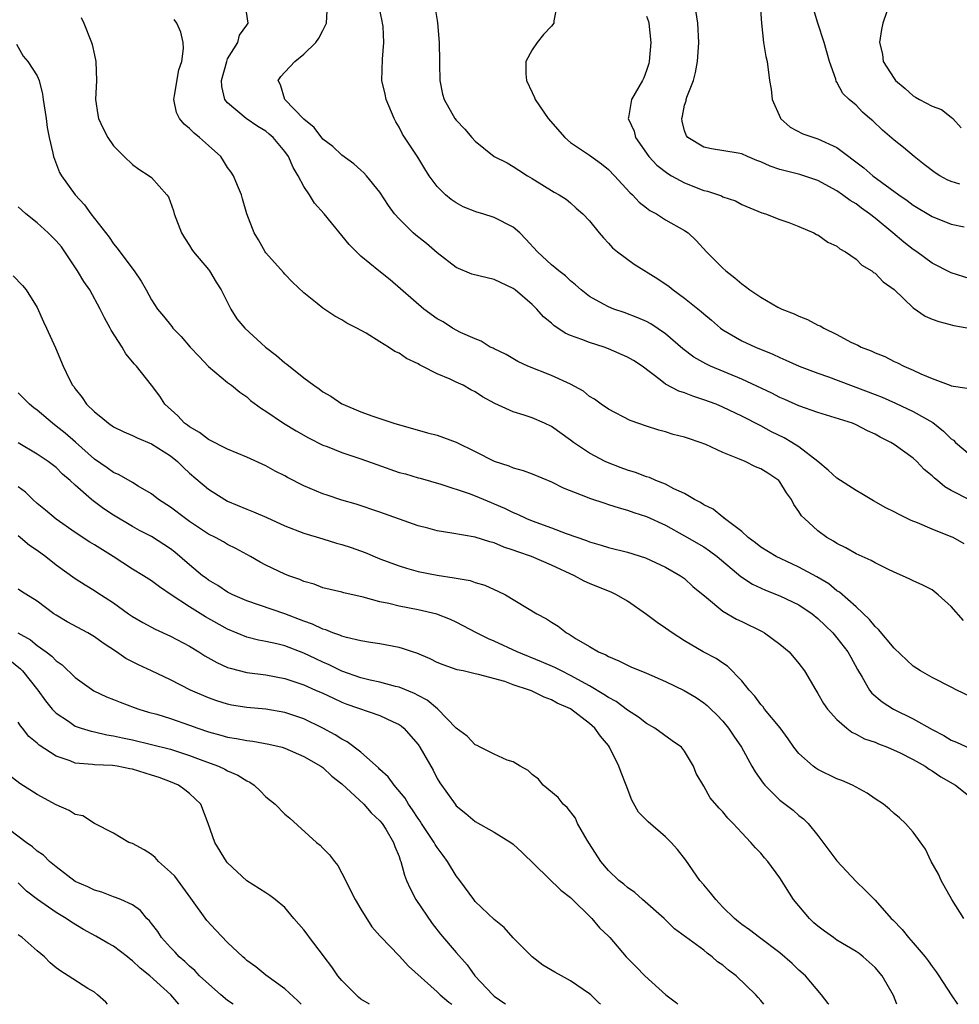
# Model space of a CAD drawing. Units: inches. Extents: x 2508000 to 2511000, y 1560000 to 1563000.
# Drawn here: x 2509717 to 2509816, y 1560000 to 1560103 of the extents above; entities that cross this region are included whole.
import ezdxf

# ---------------------------------------------------------------- set-up
doc = ezdxf.new("R2010")
doc.units = ezdxf.units.IN
doc.header["$MEASUREMENT"] = 0
doc.layers.add('LD25081560_2ft', color=33, linetype='Continuous')

msp = doc.modelspace()

# ---------------------------------------------------------------- linework, layer by layer
at = {"layer": 'LD25081560_2ft'}
for points, elevation in [([(2509816.29, 1560040.29), (2509815, 1560041.76), (2509813.63, 1560043), (2509813, 1560043.5), (2509812.01, 1560044.01), (2509811, 1560044.45), (2509810.65, 1560044.65), (2509809.88, 1560045), (2509809, 1560045.36), (2509808.33, 1560045.67), (2509807, 1560046.35), (2509806.6, 1560046.6), (2509805.63, 1560047), (2509805, 1560047.29), (2509803.92, 1560047.92), (2509803, 1560048.37), (2509802.63, 1560048.63), (2509801.94, 1560049), (2509801, 1560049.7), (2509799.57, 1560051), (2509799.28, 1560051.28), (2509799, 1560051.75), (2509798.46, 1560052.46), (2509798.23, 1560053), (2509797.69, 1560053.69), (2509797, 1560054.85), (2509796.88, 1560055), (2509795.75, 1560055.75), (2509795, 1560056.22), (2509794.44, 1560056.44), (2509793.34, 1560057), (2509792.75, 1560057.25), (2509791, 1560057.95), (2509789.23, 1560058.77), (2509788.62, 1560059), (2509787.39, 1560059.39), (2509787, 1560059.55), (2509785.81, 1560059.81), (2509785, 1560060.1), (2509784.28, 1560060.28), (2509783, 1560060.7), (2509781.28, 1560061.28), (2509779, 1560062.48), (2509778.23, 1560063), (2509777.53, 1560063.53), (2509777, 1560063.82), (2509776.36, 1560064.36), (2509775, 1560065.1), (2509773, 1560066.03), (2509770.52, 1560067), (2509769.49, 1560067.49), (2509768.24, 1560068.24), (2509767, 1560068.82), (2509766.89, 1560068.89), (2509766.59, 1560069), (2509765.64, 1560069.64), (2509765, 1560069.87), (2509763.46, 1560070.54), (2509762.63, 1560071), (2509761.65, 1560071.65), (2509761, 1560071.98), (2509759.61, 1560073), (2509756.08, 1560076.08), (2509754.88, 1560077), (2509753, 1560078.56), (2509751.77, 1560079.77), (2509749.12, 1560083), (2509748.13, 1560084.13), (2509747.58, 1560085), (2509747, 1560085.88), (2509746.42, 1560087), (2509745.87, 1560087.87), (2509745.38, 1560089), (2509745, 1560089.53), (2509743.78, 1560091), (2509743.37, 1560091.37), (2509743, 1560091.67), (2509742.16, 1560092.16), (2509740.95, 1560093), (2509739, 1560094.64), (2509738.71, 1560095), (2509738.38, 1560096.38), (2509738.36, 1560097), (2509738.9, 1560099), (2509739, 1560099.26), (2509740.06, 1560101), (2509740.26, 1560101.74), (2509741, 1560102.81), (2509741.15, 1560103), (2509740.87, 1560104.87)], 7122), ([(2509816.36, 1560048.36), (2509815.19, 1560049), (2509815, 1560049.09), (2509813, 1560049.89), (2509811.44, 1560050.56), (2509810.8, 1560050.8), (2509809.45, 1560051.45), (2509809, 1560051.7), (2509808.12, 1560052.12), (2509806.85, 1560052.85), (2509805.61, 1560053.61), (2509805, 1560053.95), (2509803, 1560055.25), (2509802.09, 1560056.09), (2509800.97, 1560057), (2509799, 1560058.53), (2509798.25, 1560059), (2509797.46, 1560059.46), (2509796.12, 1560060.12), (2509795, 1560060.73), (2509793, 1560061.75), (2509791, 1560062.71), (2509790.31, 1560063), (2509789, 1560063.48), (2509787.85, 1560063.85), (2509787, 1560064.19), (2509786.39, 1560064.39), (2509785, 1560065.12), (2509784.43, 1560065.57), (2509782.52, 1560067), (2509781.61, 1560067.61), (2509781, 1560067.95), (2509779, 1560068.83), (2509778.53, 1560069), (2509777, 1560069.47), (2509776.2, 1560069.8), (2509775, 1560070.21), (2509774.45, 1560070.45), (2509773.26, 1560071.26), (2509773, 1560071.5), (2509772.19, 1560072.19), (2509771.49, 1560073), (2509771, 1560073.47), (2509769.2, 1560075), (2509769, 1560075.15), (2509767, 1560076.1), (2509766.26, 1560076.26), (2509764.66, 1560076.66), (2509763, 1560077.37), (2509761, 1560078.91), (2509759.88, 1560079.88), (2509758.75, 1560080.75), (2509758.47, 1560081), (2509757, 1560082.46), (2509756.51, 1560083), (2509755.88, 1560083.88), (2509755, 1560085.27), (2509753.58, 1560087), (2509753.3, 1560087.3), (2509753, 1560087.59), (2509752.24, 1560088.24), (2509751, 1560089.14), (2509750.06, 1560090.06), (2509749, 1560090.85), (2509748.07, 1560092.07), (2509747, 1560092.92), (2509745.01, 1560095), (2509744.55, 1560096.55), (2509744.31, 1560097), (2509744.6, 1560097.4), (2509745, 1560097.88), (2509745.55, 1560098.45), (2509746.04, 1560099), (2509747, 1560099.77), (2509748.27, 1560101), (2509748.56, 1560101.44), (2509749, 1560102.24), (2509749.38, 1560103), (2509749.49, 1560105)], 7120), ([(2509817, 1560052.92), (2509815, 1560053.93), (2509814.33, 1560054.33), (2509813.54, 1560055), (2509813.23, 1560055.23), (2509813, 1560055.5), (2509812.16, 1560056.16), (2509811.37, 1560057), (2509811, 1560057.33), (2509809, 1560058.77), (2509808.65, 1560059), (2509807.53, 1560059.53), (2509807, 1560059.86), (2509806.2, 1560060.2), (2509805, 1560060.85), (2509804.64, 1560061), (2509801, 1560062.12), (2509799, 1560062.83), (2509797.51, 1560063.51), (2509797, 1560063.71), (2509796.15, 1560064.15), (2509793, 1560065.64), (2509789.71, 1560067), (2509789.23, 1560067.23), (2509787.95, 1560067.95), (2509786.82, 1560068.82), (2509785, 1560070.39), (2509783.43, 1560071.43), (2509783, 1560071.68), (2509782.09, 1560072.09), (2509780.65, 1560072.65), (2509779.56, 1560073), (2509779, 1560073.22), (2509778.49, 1560073.51), (2509777, 1560074.31), (2509776.12, 1560075), (2509775.53, 1560075.53), (2509775, 1560075.97), (2509774.47, 1560076.47), (2509773.78, 1560077), (2509773.37, 1560077.37), (2509773, 1560077.65), (2509771.53, 1560079), (2509770.33, 1560080.33), (2509769.68, 1560081), (2509769, 1560081.59), (2509767, 1560082.62), (2509765.8, 1560083), (2509765.17, 1560083.17), (2509763.73, 1560083.73), (2509763, 1560084.14), (2509762.49, 1560084.49), (2509761.87, 1560085), (2509761, 1560085.86), (2509760.17, 1560087), (2509759.71, 1560087.71), (2509758.96, 1560088.96), (2509757.37, 1560091.37), (2509757, 1560092.1), (2509756.66, 1560092.66), (2509756.48, 1560093), (2509755.65, 1560095), (2509755.55, 1560095.55), (2509755.21, 1560097), (2509755.25, 1560099.25), (2509755.42, 1560101), (2509755.33, 1560102.67), (2509755.27, 1560103), (2509755.22, 1560103.22), (2509754.89, 1560104.89)], 7118), ([(2509760.77, 1560104.77), (2509761, 1560103.3), (2509761.05, 1560103.05), (2509761.22, 1560101), (2509761.24, 1560099), (2509761.26, 1560098.74), (2509761.3, 1560097), (2509761.57, 1560095.57), (2509761.75, 1560095), (2509762.87, 1560093), (2509763, 1560092.83), (2509763.9, 1560091.9), (2509764.64, 1560091), (2509765, 1560090.61), (2509767, 1560089.02), (2509768.35, 1560088.35), (2509769, 1560087.98), (2509769.58, 1560087.58), (2509770.51, 1560087), (2509771, 1560086.72), (2509773.28, 1560085.28), (2509773.82, 1560085), (2509774.54, 1560084.54), (2509775, 1560084.16), (2509775.6, 1560083.6), (2509776.3, 1560083), (2509777, 1560082.26), (2509778.01, 1560081), (2509778.47, 1560080.47), (2509779, 1560079.93), (2509779.43, 1560079.43), (2509779.94, 1560079), (2509781.7, 1560077.7), (2509784.17, 1560076.17), (2509785.36, 1560075.36), (2509785.8, 1560075), (2509787, 1560074.14), (2509788.75, 1560072.75), (2509789, 1560072.51), (2509789.82, 1560071.82), (2509790.76, 1560071), (2509791, 1560070.82), (2509793, 1560069.67), (2509794.45, 1560069), (2509796.27, 1560068.27), (2509797, 1560067.9), (2509797.63, 1560067.63), (2509799.01, 1560067.01), (2509801, 1560066.27), (2509802.11, 1560065.89), (2509807, 1560064.04), (2509807.75, 1560063.75), (2509809.13, 1560063.13), (2509811, 1560062.23), (2509813.07, 1560061.07), (2509814.18, 1560060.18), (2509815, 1560059.38), (2509815.22, 1560059.22), (2509815.44, 1560059), (2509817, 1560057.68)], 7116), ([(2509773.62, 1560105), (2509773.27, 1560103.27), (2509773.25, 1560103), (2509773, 1560102.7), (2509772.17, 1560101.83), (2509771.51, 1560101), (2509771, 1560100.21), (2509770.32, 1560099), (2509770.31, 1560097.69), (2509770.38, 1560097), (2509771, 1560095.74), (2509771.22, 1560095.22), (2509771.29, 1560095), (2509772.66, 1560093), (2509774.42, 1560091), (2509775, 1560090.5), (2509777, 1560089.16), (2509778.26, 1560088.26), (2509779, 1560087.65), (2509779.64, 1560087), (2509781.23, 1560085.23), (2509781.51, 1560085), (2509782.23, 1560084.23), (2509783, 1560083.61), (2509783.35, 1560083.35), (2509784.04, 1560083), (2509785, 1560082.38), (2509787, 1560081.25), (2509787.36, 1560081), (2509788.21, 1560080.21), (2509789.31, 1560079), (2509791, 1560077.3), (2509791.32, 1560077), (2509792.27, 1560076.27), (2509793, 1560075.63), (2509793.38, 1560075.38), (2509793.86, 1560075), (2509795, 1560074.23), (2509796.79, 1560073.21), (2509797.2, 1560073), (2509798.5, 1560072.5), (2509799, 1560072.25), (2509799.9, 1560071.9), (2509801, 1560071.32), (2509801.23, 1560071.23), (2509801.61, 1560071), (2509803, 1560070.34), (2509804.47, 1560069.53), (2509805.19, 1560069.19), (2509805.54, 1560069), (2509806.6, 1560068.6), (2509807, 1560068.4), (2509808.01, 1560068.01), (2509809, 1560067.5), (2509809.35, 1560067.35), (2509810.01, 1560067), (2509811, 1560066.59), (2509811.81, 1560066.19), (2509813, 1560065.7), (2509814.97, 1560064.97), (2509815, 1560064.94), (2509816.68, 1560064.68)], 7114), ([(2509817, 1560076.18), (2509815, 1560076.8), (2509813, 1560077.82), (2509811.38, 1560079), (2509811, 1560079.25), (2509810.02, 1560080.02), (2509808.87, 1560081), (2509807, 1560082.54), (2509806.42, 1560083), (2509805.59, 1560083.59), (2509805, 1560084.03), (2509804.39, 1560084.39), (2509803.57, 1560085), (2509803, 1560085.4), (2509801, 1560086.51), (2509799.11, 1560087.11), (2509797, 1560087.65), (2509795.99, 1560087.99), (2509795, 1560088.45), (2509794.59, 1560088.59), (2509793.6, 1560089), (2509793, 1560089.29), (2509792.63, 1560089.37), (2509789.82, 1560089.82), (2509789, 1560090), (2509787.33, 1560091), (2509787.19, 1560091.19), (2509787, 1560091.72), (2509786.73, 1560092.73), (2509786.69, 1560093), (2509786.76, 1560093.24), (2509787, 1560094.4), (2509787.15, 1560094.85), (2509787.16, 1560095), (2509787.23, 1560095.23), (2509787.92, 1560097), (2509788.15, 1560097.85), (2509788.36, 1560099), (2509788.49, 1560101), (2509788.39, 1560103), (2509788.06, 1560105)], 7110), ([(2509794.93, 1560104.93), (2509795.07, 1560103), (2509795.29, 1560101), (2509795.53, 1560099.53), (2509795.66, 1560099), (2509795.92, 1560097), (2509796.07, 1560096.07), (2509796.2, 1560095), (2509797.05, 1560093.05), (2509797.08, 1560093), (2509798.08, 1560092.08), (2509799.4, 1560091.4), (2509800.58, 1560091), (2509801, 1560090.88), (2509803, 1560089.97), (2509805.82, 1560087.82), (2509806.77, 1560087), (2509809.48, 1560085), (2509810.38, 1560084.38), (2509811, 1560083.91), (2509813, 1560082.72), (2509815, 1560081.91), (2509816.36, 1560081.64)], 7108), ([(2509783, 1560103.76), (2509783.2, 1560103.2), (2509783.25, 1560103), (2509783.45, 1560101), (2509783.28, 1560099), (2509783.22, 1560098.78), (2509783, 1560098.03), (2509782.71, 1560097.29), (2509782.57, 1560097), (2509781.4, 1560095), (2509781.1, 1560093.1), (2509781.07, 1560093), (2509781.69, 1560091.69), (2509781.83, 1560091), (2509783.22, 1560089), (2509784.09, 1560088.09), (2509785.23, 1560087.23), (2509785.62, 1560087), (2509787, 1560086.25), (2509789, 1560085.46), (2509789.39, 1560085.39), (2509790.87, 1560084.87), (2509791, 1560084.79), (2509792.35, 1560084.35), (2509793, 1560083.97), (2509795.11, 1560083.11), (2509795.5, 1560083), (2509797, 1560082.39), (2509797.93, 1560082.07), (2509799, 1560081.65), (2509800.56, 1560081), (2509800.85, 1560080.84), (2509801, 1560080.78), (2509802.03, 1560080.03), (2509803, 1560079.6), (2509803.31, 1560079.31), (2509803.9, 1560079), (2509805, 1560078.24), (2509805.6, 1560077.6), (2509806.67, 1560077), (2509806.85, 1560076.85), (2509807, 1560076.77), (2509807.86, 1560075.86), (2509809, 1560075.04), (2509811, 1560073.12), (2509812.26, 1560072.26), (2509813, 1560071.93), (2509813.68, 1560071.68), (2509815.26, 1560071.26), (2509817.06, 1560070.94)], 7112), ([(2509815.89, 1560086.11), (2509815, 1560086.39), (2509814.57, 1560086.57), (2509813.8, 1560087), (2509813.3, 1560087.3), (2509812.17, 1560088.17), (2509811.09, 1560089), (2509809.97, 1560089.97), (2509809, 1560090.73), (2509807.77, 1560091.77), (2509806.75, 1560092.75), (2509806.44, 1560093), (2509805.68, 1560093.68), (2509805, 1560094.39), (2509804.29, 1560095), (2509803.63, 1560095.63), (2509803, 1560096.81), (2509802.92, 1560096.92), (2509802.87, 1560097.13), (2509802.21, 1560099), (2509801.64, 1560101), (2509800.99, 1560103), (2509800.53, 1560104.53)], 7106), ([(2509808.24, 1560104.24), (2509807.82, 1560103), (2509807.66, 1560102.34), (2509807.45, 1560101), (2509807.77, 1560099.77), (2509807.86, 1560099), (2509809, 1560097.21), (2509809.16, 1560097), (2509810.17, 1560096.17), (2509811, 1560095.38), (2509811.26, 1560095.26), (2509811.68, 1560095), (2509813, 1560094.29), (2509813.96, 1560093.96), (2509815, 1560093.15), (2509815.15, 1560093), (2509816.04, 1560092.04)], 7104), ([(2509723.62, 1560103.62), (2509723.9, 1560103), (2509724.69, 1560101), (2509724.76, 1560100.76), (2509725, 1560099.65), (2509725.17, 1560099), (2509725.21, 1560097), (2509725.12, 1560095), (2509725.38, 1560093.38), (2509725.45, 1560093), (2509725.94, 1560091.94), (2509726.41, 1560091), (2509727, 1560090.14), (2509728.12, 1560089), (2509729, 1560088.16), (2509729.68, 1560087.68), (2509730.77, 1560087), (2509731, 1560086.81), (2509732.63, 1560085), (2509732.79, 1560084.79), (2509733.3, 1560083.3), (2509733.37, 1560083), (2509734.16, 1560081), (2509734.47, 1560080.47), (2509735, 1560079.67), (2509735.25, 1560079.25), (2509735.43, 1560079), (2509737, 1560077.15), (2509737.11, 1560077), (2509737.81, 1560075.81), (2509738.32, 1560075), (2509739.34, 1560073), (2509739.98, 1560071.98), (2509740.8, 1560071), (2509742.99, 1560069), (2509744.12, 1560068.12), (2509745, 1560067.36), (2509745.22, 1560067.22), (2509747, 1560065.77), (2509748.04, 1560065), (2509748.61, 1560064.61), (2509749, 1560064.31), (2509749.84, 1560063.84), (2509751, 1560063.05), (2509751.09, 1560063), (2509753, 1560062.22), (2509754.25, 1560061.75), (2509755, 1560061.51), (2509756.45, 1560061), (2509760, 1560060), (2509761, 1560059.77), (2509763, 1560059.03), (2509765, 1560058.05), (2509767, 1560057.04), (2509768.53, 1560056.53), (2509769, 1560056.32), (2509770.04, 1560056.04), (2509771, 1560055.68), (2509773, 1560054.87), (2509774.24, 1560054.24), (2509776.76, 1560053.24), (2509777, 1560053.13), (2509778.6, 1560052.6), (2509779, 1560052.49), (2509780.12, 1560052.11), (2509781, 1560051.88), (2509781.65, 1560051.65), (2509783, 1560051.2), (2509785, 1560050.29), (2509787, 1560049.2), (2509789, 1560048.02), (2509789.62, 1560047.62), (2509790.42, 1560047), (2509792.9, 1560044.9), (2509794.12, 1560044.12), (2509795.48, 1560043.48), (2509797, 1560042.9), (2509799, 1560041.94), (2509800.39, 1560041), (2509801, 1560040.52), (2509801.76, 1560039.76), (2509802.56, 1560039), (2509803, 1560038.49), (2509804.15, 1560037), (2509804.44, 1560036.44), (2509805.15, 1560035.15), (2509805.64, 1560034.36), (2509806.4, 1560033), (2509806.67, 1560032.67), (2509807.75, 1560031.75), (2509808.92, 1560031), (2509811, 1560029.96), (2509813, 1560028.85), (2509814.23, 1560028.23), (2509815, 1560027.74), (2509815.54, 1560027.54), (2509817, 1560026.87)], 7126), ([(2509817, 1560032.33), (2509815.57, 1560033), (2509815, 1560033.3), (2509813, 1560034.3), (2509811.76, 1560035), (2509811, 1560035.5), (2509809, 1560037.41), (2509807.36, 1560039.36), (2509807, 1560039.66), (2509806.42, 1560040.42), (2509805, 1560041.73), (2509803.27, 1560043.27), (2509803, 1560043.42), (2509802.13, 1560044.13), (2509800.87, 1560044.87), (2509799, 1560045.91), (2509798.24, 1560046.24), (2509796.61, 1560047), (2509795, 1560047.99), (2509794.44, 1560048.44), (2509793.67, 1560049), (2509793, 1560049.64), (2509791.19, 1560051), (2509791.11, 1560051.11), (2509791, 1560051.16), (2509790, 1560052), (2509789, 1560052.44), (2509788.67, 1560052.67), (2509788.03, 1560053), (2509787, 1560053.62), (2509785.87, 1560054.13), (2509785, 1560054.61), (2509783.98, 1560055), (2509783.3, 1560055.3), (2509783, 1560055.38), (2509781.82, 1560055.82), (2509781, 1560056.08), (2509780.33, 1560056.33), (2509778.89, 1560056.89), (2509778.66, 1560057), (2509777, 1560057.88), (2509775.31, 1560059), (2509775, 1560059.24), (2509773, 1560060.66), (2509772.28, 1560061), (2509771, 1560061.57), (2509770.13, 1560061.87), (2509769, 1560062.2), (2509767.08, 1560063.09), (2509765.78, 1560063.78), (2509765, 1560064.31), (2509764.54, 1560064.53), (2509763.72, 1560065), (2509763, 1560065.32), (2509762.38, 1560065.62), (2509761, 1560066.2), (2509759.44, 1560067), (2509759.14, 1560067.14), (2509759, 1560067.23), (2509757.79, 1560067.79), (2509757, 1560068.35), (2509756.55, 1560068.55), (2509755.88, 1560069), (2509755, 1560069.56), (2509753.55, 1560070.45), (2509752.58, 1560071), (2509751.53, 1560071.53), (2509751, 1560071.88), (2509750.25, 1560072.25), (2509749, 1560073.1), (2509748.41, 1560073.59), (2509747, 1560074.71), (2509745.82, 1560075.82), (2509745, 1560076.67), (2509744.85, 1560076.85), (2509743, 1560078.9), (2509742.93, 1560079), (2509742.25, 1560080.25), (2509741.78, 1560081), (2509741, 1560083), (2509740.57, 1560084.57), (2509740.44, 1560085), (2509740.04, 1560085.96), (2509739.63, 1560087), (2509739.38, 1560087.38), (2509739, 1560087.85), (2509738.57, 1560088.57), (2509738.27, 1560089), (2509737, 1560090.16), (2509736.05, 1560091), (2509735.47, 1560091.47), (2509735, 1560091.97), (2509734.42, 1560092.42), (2509733.93, 1560093), (2509733.63, 1560093.63), (2509733.36, 1560095), (2509733.41, 1560095.41), (2509733.89, 1560098.11), (2509734.18, 1560099), (2509734.35, 1560100.35), (2509734.32, 1560101), (2509734.07, 1560102.07), (2509733.66, 1560103), (2509733.39, 1560103.39)], 7124), ([(2509716.81, 1560100.81), (2509717.54, 1560099.54), (2509718, 1560099), (2509719, 1560097.5), (2509719.22, 1560097), (2509719.56, 1560095.56), (2509719.63, 1560095), (2509719.93, 1560093), (2509720.05, 1560092.05), (2509720.26, 1560091), (2509720.64, 1560089.36), (2509720.71, 1560089), (2509721.34, 1560087.34), (2509721.54, 1560087), (2509722.97, 1560085), (2509723.95, 1560083.95), (2509724.63, 1560083), (2509726.55, 1560080.55), (2509727, 1560079.86), (2509727.39, 1560079.39), (2509727.66, 1560079), (2509729.18, 1560077), (2509729.92, 1560075.92), (2509730.44, 1560075), (2509731, 1560073.98), (2509731.62, 1560073), (2509732.25, 1560072.25), (2509733.15, 1560071.15), (2509733.24, 1560071), (2509734.13, 1560070.13), (2509735.07, 1560069), (2509736, 1560068), (2509737, 1560066.97), (2509739, 1560065.29), (2509739.39, 1560065), (2509740.27, 1560064.27), (2509741, 1560063.77), (2509741.41, 1560063.41), (2509742.55, 1560062.55), (2509743, 1560062.28), (2509744.88, 1560061), (2509746.2, 1560060.2), (2509747.49, 1560059.49), (2509749, 1560058.72), (2509749.44, 1560058.56), (2509751, 1560057.93), (2509753, 1560057.27), (2509754.66, 1560056.66), (2509757, 1560055.84), (2509757.68, 1560055.68), (2509759, 1560055.28), (2509759.23, 1560055.23), (2509761.39, 1560054.61), (2509764.37, 1560053.63), (2509765, 1560053.38), (2509766.67, 1560052.67), (2509767, 1560052.55), (2509768.08, 1560052.08), (2509769, 1560051.63), (2509769.46, 1560051.46), (2509770.39, 1560051), (2509771, 1560050.75), (2509773, 1560050.03), (2509774.56, 1560049.44), (2509776.69, 1560048.69), (2509777, 1560048.55), (2509778.22, 1560048.22), (2509779, 1560047.97), (2509781, 1560047.48), (2509782.89, 1560046.89), (2509785, 1560045.89), (2509786.57, 1560045), (2509787, 1560044.69), (2509787.87, 1560043.87), (2509789.3, 1560042.7), (2509791, 1560041.28), (2509792.44, 1560040.44), (2509793, 1560040.19), (2509795.14, 1560039.14), (2509795.39, 1560039), (2509797, 1560037.81), (2509797.99, 1560037), (2509799, 1560035.8), (2509799.6, 1560035), (2509800.77, 1560033), (2509801, 1560032.65), (2509801.59, 1560031.59), (2509802.01, 1560031), (2509803, 1560029.89), (2509804.02, 1560029), (2509804.56, 1560028.56), (2509805, 1560028.37), (2509805.88, 1560027.88), (2509807, 1560027.51), (2509807.35, 1560027.35), (2509808.29, 1560027), (2509809, 1560026.7), (2509809.57, 1560026.43), (2509811, 1560025.69), (2509812.25, 1560025), (2509812.69, 1560024.69), (2509813, 1560024.53), (2509813.9, 1560023.9), (2509815.43, 1560023), (2509817, 1560021.77)], 7128), ([(2509816.31, 1560009), (2509815.05, 1560011), (2509813.93, 1560013), (2509813.65, 1560013.65), (2509812.9, 1560015), (2509812.28, 1560016.28), (2509811, 1560018.07), (2509810.19, 1560019), (2509809.58, 1560019.58), (2509809, 1560020.05), (2509808.5, 1560020.5), (2509807.9, 1560021), (2509807, 1560021.59), (2509806.18, 1560022.18), (2509805, 1560022.79), (2509804.63, 1560023), (2509803.51, 1560023.51), (2509803, 1560023.69), (2509801, 1560024.67), (2509800.79, 1560024.79), (2509800.49, 1560025), (2509799, 1560026.33), (2509798.48, 1560027), (2509797.87, 1560027.87), (2509797.02, 1560029.02), (2509795.4, 1560031), (2509795.24, 1560031.24), (2509795, 1560031.49), (2509794.36, 1560032.36), (2509793.77, 1560033), (2509793, 1560033.97), (2509791.51, 1560035.51), (2509791, 1560035.81), (2509790.31, 1560036.3), (2509788.96, 1560037), (2509787, 1560038.17), (2509785.7, 1560039), (2509785, 1560039.51), (2509784.1, 1560040.1), (2509783, 1560040.91), (2509781, 1560042.33), (2509779.85, 1560043), (2509779.27, 1560043.27), (2509779, 1560043.37), (2509777, 1560044.18), (2509776.44, 1560044.44), (2509775.42, 1560045), (2509773, 1560046.12), (2509770.92, 1560047), (2509769.49, 1560047.49), (2509769, 1560047.69), (2509768, 1560048), (2509767, 1560048.45), (2509766.54, 1560048.54), (2509765, 1560049.05), (2509762.53, 1560049.47), (2509761, 1560049.71), (2509760.02, 1560049.98), (2509759, 1560050.24), (2509755, 1560051.68), (2509752.5, 1560052.5), (2509751, 1560052.94), (2509749.45, 1560053.45), (2509749, 1560053.61), (2509747, 1560054.45), (2509745.3, 1560055.3), (2509745, 1560055.47), (2509743.98, 1560055.98), (2509743, 1560056.53), (2509741, 1560057.45), (2509739, 1560058.3), (2509737, 1560059.3), (2509736.05, 1560060.05), (2509735, 1560060.63), (2509734.8, 1560060.8), (2509734.48, 1560061), (2509733.78, 1560061.78), (2509732.39, 1560063), (2509731.86, 1560063.86), (2509731, 1560064.99), (2509729.43, 1560067), (2509729.2, 1560067.2), (2509728.29, 1560068.29), (2509727.92, 1560069), (2509726.77, 1560070.77), (2509726.65, 1560071), (2509726.06, 1560072.06), (2509725.62, 1560073), (2509724.51, 1560075), (2509723.88, 1560075.88), (2509723.23, 1560077), (2509721.91, 1560079), (2509721.54, 1560079.54), (2509721, 1560080.17), (2509720.16, 1560081), (2509719, 1560082.05), (2509717.79, 1560083), (2509717.37, 1560083.37), (2509717, 1560083.73)], 7130), ([(2509716.48, 1560076.48), (2509717.46, 1560075.46), (2509717.83, 1560075), (2509719, 1560073.17), (2509719.66, 1560071.66), (2509719.98, 1560071), (2509720.91, 1560068.91), (2509721.71, 1560067), (2509722.39, 1560065.61), (2509722.72, 1560065), (2509722.86, 1560064.86), (2509723, 1560064.63), (2509723.72, 1560063.72), (2509724.18, 1560063), (2509725, 1560062.2), (2509725.67, 1560061.67), (2509726.47, 1560061), (2509727, 1560060.64), (2509728.09, 1560060.09), (2509729, 1560059.73), (2509729.48, 1560059.48), (2509731, 1560058.86), (2509733, 1560057.57), (2509733.72, 1560057), (2509734.35, 1560056.35), (2509735, 1560055.75), (2509737, 1560054.07), (2509738.69, 1560053), (2509739, 1560052.83), (2509741, 1560051.99), (2509741.72, 1560051.72), (2509743.1, 1560051.1), (2509745, 1560050.22), (2509747, 1560049.45), (2509749, 1560048.87), (2509750.42, 1560048.42), (2509751, 1560048.28), (2509751.96, 1560047.96), (2509753.43, 1560047.43), (2509755, 1560046.77), (2509757, 1560046.03), (2509757.79, 1560045.79), (2509759, 1560045.45), (2509761, 1560045.04), (2509762.78, 1560044.78), (2509763, 1560044.73), (2509764.48, 1560044.48), (2509765, 1560044.3), (2509766.02, 1560044.02), (2509767, 1560043.55), (2509767.39, 1560043.39), (2509768.17, 1560043), (2509771.49, 1560041), (2509772.49, 1560040.49), (2509773, 1560040.13), (2509773.7, 1560039.7), (2509774.6, 1560039), (2509774.88, 1560038.88), (2509775.61, 1560038.39), (2509777, 1560037.58), (2509777.96, 1560037), (2509778.71, 1560036.71), (2509779, 1560036.51), (2509780.08, 1560036.08), (2509781, 1560035.6), (2509781.41, 1560035.41), (2509782.41, 1560035), (2509783, 1560034.77), (2509785, 1560033.91), (2509786.96, 1560032.96), (2509788.2, 1560032.2), (2509789, 1560031.67), (2509789.37, 1560031.37), (2509789.76, 1560031), (2509790.39, 1560030.39), (2509791, 1560029.73), (2509791.62, 1560029), (2509792.17, 1560028.17), (2509792.98, 1560027), (2509794.07, 1560025), (2509794.42, 1560024.42), (2509795.23, 1560023.23), (2509795.42, 1560023), (2509797, 1560021.43), (2509798.4, 1560020.4), (2509799, 1560019.84), (2509799.49, 1560019.49), (2509799.97, 1560019), (2509801, 1560017.71), (2509803, 1560015.05), (2509805, 1560012.91), (2509805.97, 1560011.97), (2509807, 1560010.92), (2509808.7, 1560009), (2509808.87, 1560008.87), (2509809.85, 1560007.85), (2509810.5, 1560007), (2509811, 1560006.47), (2509812.25, 1560005), (2509812.57, 1560004.57), (2509813, 1560003.96), (2509813.42, 1560003.42), (2509813.7, 1560003), (2509815, 1560001), (2509815.67, 1560000)], 7132), ([(2509809.27, 1560000), (2509808.92, 1560000.92), (2509807.76, 1560003), (2509807, 1560003.85), (2509805.74, 1560005), (2509805.32, 1560005.32), (2509805, 1560005.53), (2509803, 1560006.75), (2509802.62, 1560007), (2509801.68, 1560007.68), (2509801, 1560008.2), (2509800.57, 1560008.57), (2509800.12, 1560009), (2509798.42, 1560011), (2509797, 1560013.28), (2509795.73, 1560015), (2509795.39, 1560015.39), (2509795, 1560015.86), (2509794.43, 1560016.43), (2509793.95, 1560017), (2509793, 1560017.99), (2509792.09, 1560019), (2509791.53, 1560019.53), (2509791, 1560020.2), (2509790.61, 1560020.61), (2509789.67, 1560021.67), (2509789, 1560022.89), (2509788.22, 1560024.22), (2509787.94, 1560025), (2509787, 1560026.59), (2509786.67, 1560027), (2509785.68, 1560027.68), (2509783.87, 1560029), (2509783, 1560029.47), (2509782.16, 1560030.16), (2509781, 1560030.89), (2509779.8, 1560031.8), (2509779, 1560032.2), (2509778.52, 1560032.52), (2509777, 1560033.44), (2509775, 1560034.54), (2509774.05, 1560035), (2509773.37, 1560035.37), (2509771.97, 1560035.97), (2509769.41, 1560037), (2509767, 1560038.14), (2509766.38, 1560038.38), (2509765.14, 1560039), (2509763.75, 1560039.75), (2509763, 1560040.14), (2509762.42, 1560040.42), (2509760.97, 1560040.97), (2509759, 1560041.41), (2509757, 1560041.79), (2509755.93, 1560042.07), (2509755, 1560042.26), (2509753.25, 1560042.75), (2509751.2, 1560043.2), (2509751, 1560043.27), (2509749, 1560043.74), (2509748.1, 1560044.1), (2509747, 1560044.4), (2509746.59, 1560044.59), (2509745.42, 1560045), (2509745, 1560045.17), (2509743, 1560046.11), (2509742.41, 1560046.41), (2509741.41, 1560047), (2509739.85, 1560047.85), (2509739, 1560048.28), (2509738.55, 1560048.55), (2509737.74, 1560049), (2509737, 1560049.36), (2509735, 1560050.69), (2509734.57, 1560051), (2509733, 1560052.18), (2509731.75, 1560053), (2509731, 1560053.61), (2509729.6, 1560054.4), (2509729, 1560054.77), (2509727.59, 1560055.59), (2509727, 1560055.83), (2509726.33, 1560056.33), (2509725, 1560057.25), (2509723.03, 1560059.03), (2509721.95, 1560059.95), (2509721, 1560060.7), (2509720.59, 1560061), (2509719, 1560062.38), (2509718.64, 1560062.64), (2509718.19, 1560063), (2509717, 1560064.19)], 7134), ([(2509802.13, 1560000), (2509802.08, 1560000.08), (2509801.38, 1560001), (2509799.68, 1560003), (2509799, 1560003.6), (2509798.28, 1560004.28), (2509797, 1560005.41), (2509794.87, 1560007), (2509793.82, 1560007.82), (2509793, 1560008.38), (2509792.66, 1560008.66), (2509792.23, 1560009), (2509791, 1560010.21), (2509790.63, 1560010.63), (2509790.26, 1560011), (2509789.72, 1560011.72), (2509789, 1560012.53), (2509788.61, 1560013), (2509787.12, 1560015.12), (2509786.24, 1560016.24), (2509785.59, 1560017), (2509785, 1560017.58), (2509783.15, 1560019.15), (2509783, 1560019.32), (2509782.16, 1560020.16), (2509781.44, 1560021.44), (2509780.86, 1560023), (2509780.33, 1560024.33), (2509780.1, 1560025), (2509779.12, 1560027), (2509779, 1560027.17), (2509778.16, 1560028.16), (2509777.56, 1560029), (2509777, 1560029.48), (2509775, 1560031.01), (2509773.62, 1560031.62), (2509773, 1560031.98), (2509772.25, 1560032.25), (2509771, 1560032.87), (2509770.9, 1560032.9), (2509770.69, 1560033), (2509769, 1560033.56), (2509768.11, 1560033.89), (2509765.36, 1560034.64), (2509765, 1560034.7), (2509763.74, 1560035), (2509763.12, 1560035.12), (2509761.63, 1560035.63), (2509761, 1560035.9), (2509760.27, 1560036.27), (2509758.86, 1560036.86), (2509758.41, 1560037), (2509757.36, 1560037.36), (2509757, 1560037.46), (2509755, 1560037.84), (2509754.01, 1560037.99), (2509753, 1560038.17), (2509751.5, 1560038.5), (2509751, 1560038.65), (2509750.77, 1560038.77), (2509750.05, 1560039), (2509749.31, 1560039.31), (2509749, 1560039.38), (2509747.91, 1560039.91), (2509747, 1560040.23), (2509745, 1560041), (2509741, 1560042.35), (2509739.55, 1560043), (2509739, 1560043.28), (2509737.96, 1560043.96), (2509737, 1560044.53), (2509736.73, 1560044.73), (2509736.37, 1560045), (2509735, 1560046.13), (2509733.46, 1560047.46), (2509733, 1560047.81), (2509731, 1560049.1), (2509729.74, 1560049.74), (2509729, 1560050.15), (2509727, 1560051.35), (2509726.01, 1560052.01), (2509724.86, 1560052.86), (2509724.69, 1560053), (2509723, 1560054.51), (2509722.47, 1560055), (2509721.67, 1560055.67), (2509721, 1560056.36), (2509720.16, 1560057), (2509719, 1560057.77), (2509717, 1560058.96)], 7136), ([(2509795.3, 1560000), (2509795, 1560000.4), (2509794.71, 1560000.71), (2509794.47, 1560001), (2509792.4, 1560003), (2509791.59, 1560003.59), (2509791, 1560004.11), (2509790.46, 1560004.46), (2509789.89, 1560005), (2509789.36, 1560005.36), (2509789, 1560005.68), (2509785.94, 1560007.94), (2509784.86, 1560009), (2509782.56, 1560011), (2509781.75, 1560011.75), (2509781, 1560012.25), (2509780.61, 1560012.61), (2509780.1, 1560013), (2509779, 1560014.05), (2509778.19, 1560015), (2509777, 1560016.84), (2509776.75, 1560017.25), (2509775.76, 1560019), (2509775.53, 1560019.53), (2509774.66, 1560020.66), (2509774.23, 1560021), (2509773.71, 1560021.71), (2509772.13, 1560023), (2509771.64, 1560023.64), (2509771, 1560024.12), (2509770.56, 1560024.56), (2509769.71, 1560025), (2509769, 1560025.45), (2509768.37, 1560025.63), (2509767, 1560026.27), (2509765.51, 1560027), (2509765.19, 1560027.19), (2509765, 1560027.24), (2509764.16, 1560028.16), (2509763, 1560029.01), (2509761.03, 1560031.03), (2509759.94, 1560031.93), (2509759, 1560032.42), (2509758.63, 1560032.63), (2509757, 1560033.29), (2509756.63, 1560033.37), (2509755, 1560033.81), (2509753.96, 1560034.04), (2509753, 1560034.29), (2509751.01, 1560034.99), (2509749.65, 1560035.65), (2509749, 1560035.92), (2509748.26, 1560036.26), (2509747, 1560036.88), (2509745, 1560037.63), (2509744.15, 1560037.85), (2509743, 1560038.1), (2509742.23, 1560038.23), (2509741, 1560038.55), (2509739, 1560039.38), (2509736.69, 1560040.69), (2509735, 1560041.73), (2509733.07, 1560043), (2509731.83, 1560043.83), (2509731, 1560044.45), (2509730.16, 1560045), (2509729, 1560045.7), (2509726.98, 1560047), (2509725, 1560048.25), (2509724.52, 1560048.52), (2509723, 1560049.53), (2509721, 1560050.92), (2509719.87, 1560051.87), (2509719, 1560052.58), (2509718.54, 1560053), (2509717.77, 1560053.77), (2509717, 1560054.34)], 7138), ([(2509717, 1560049.21), (2509718.2, 1560048.2), (2509719, 1560047.67), (2509719.9, 1560047), (2509721, 1560046.13), (2509723, 1560044.69), (2509724.04, 1560044.04), (2509725, 1560043.46), (2509725.27, 1560043.27), (2509727, 1560042.14), (2509728.6, 1560041), (2509729, 1560040.73), (2509730.08, 1560040.08), (2509731.39, 1560039.39), (2509733, 1560038.66), (2509735, 1560037.59), (2509735.98, 1560037), (2509736.6, 1560036.6), (2509737.88, 1560035.88), (2509739, 1560035.38), (2509739.28, 1560035.28), (2509741, 1560034.85), (2509743, 1560034.6), (2509745, 1560034.21), (2509746.17, 1560033.83), (2509747, 1560033.53), (2509748.24, 1560033), (2509749, 1560032.67), (2509750.13, 1560032.13), (2509751, 1560031.74), (2509751.53, 1560031.53), (2509755, 1560030.31), (2509756.32, 1560029.68), (2509757, 1560029.38), (2509757.23, 1560029.23), (2509757.51, 1560029), (2509759, 1560027.27), (2509759.19, 1560027), (2509760.57, 1560024.57), (2509761, 1560023.72), (2509761.27, 1560023.27), (2509762.88, 1560021), (2509763, 1560020.85), (2509764.03, 1560020.03), (2509765, 1560019.21), (2509767, 1560018.07), (2509768.75, 1560017), (2509769, 1560016.82), (2509769.95, 1560015.95), (2509773.98, 1560011.98), (2509775, 1560011.22), (2509777.25, 1560009), (2509778.04, 1560008.04), (2509779, 1560007.15), (2509779.14, 1560007), (2509780.85, 1560005), (2509781.92, 1560003.92), (2509782.8, 1560003), (2509785.01, 1560001), (2509786.14, 1560000.14), (2509786.27, 1560000)], 7140), ([(2509778.15, 1560000), (2509778.07, 1560000.07), (2509777.13, 1560001), (2509777, 1560001.11), (2509775, 1560002.46), (2509774.07, 1560003), (2509773.37, 1560003.37), (2509772.12, 1560004.12), (2509770.97, 1560004.97), (2509769, 1560006.97), (2509768.06, 1560008.06), (2509767, 1560008.92), (2509765, 1560010.81), (2509764.84, 1560011), (2509763.4, 1560013), (2509763, 1560013.5), (2509762.1, 1560015), (2509761.62, 1560015.62), (2509761, 1560016.46), (2509760.78, 1560016.78), (2509760.68, 1560017), (2509759.35, 1560019), (2509759.22, 1560019.22), (2509759, 1560019.51), (2509758.42, 1560020.42), (2509758, 1560021), (2509757.64, 1560021.64), (2509756.48, 1560023), (2509755.87, 1560023.87), (2509755, 1560024.66), (2509754.84, 1560024.84), (2509753, 1560026.48), (2509751.57, 1560027.57), (2509751, 1560027.84), (2509750.3, 1560028.3), (2509749.01, 1560029.01), (2509747, 1560029.99), (2509745, 1560030.65), (2509743, 1560030.98), (2509741, 1560031.16), (2509739.42, 1560031.42), (2509739, 1560031.5), (2509737.86, 1560031.86), (2509737, 1560032.18), (2509735.1, 1560033), (2509733, 1560034.06), (2509731, 1560035.02), (2509729.64, 1560035.64), (2509728.32, 1560036.32), (2509727.32, 1560037), (2509725.92, 1560037.92), (2509725, 1560038.59), (2509724.32, 1560039), (2509722.16, 1560040.16), (2509721, 1560040.84), (2509720.75, 1560041), (2509719, 1560042.32), (2509717.35, 1560043.35), (2509717, 1560043.6)], 7142), ([(2509716.95, 1560039), (2509718.28, 1560038.28), (2509719, 1560037.68), (2509719.94, 1560037), (2509720.54, 1560036.55), (2509721, 1560036.05), (2509721.63, 1560035.63), (2509723, 1560034.31), (2509724.93, 1560032.93), (2509726.29, 1560032.28), (2509727, 1560032.02), (2509727.71, 1560031.71), (2509729.17, 1560031.18), (2509729.67, 1560031), (2509730.69, 1560030.69), (2509731.55, 1560030.45), (2509733, 1560030.01), (2509735, 1560029.32), (2509735.87, 1560029), (2509737, 1560028.61), (2509738.27, 1560028.27), (2509739, 1560028.06), (2509739.92, 1560027.92), (2509741, 1560027.7), (2509741.63, 1560027.63), (2509743.33, 1560027.33), (2509744.72, 1560027), (2509745, 1560026.91), (2509747, 1560026.02), (2509748.8, 1560025), (2509749, 1560024.86), (2509749.96, 1560023.96), (2509751, 1560023.16), (2509753.31, 1560021), (2509754.09, 1560020.09), (2509755, 1560019.28), (2509755.22, 1560019), (2509755.6, 1560018.4), (2509756.42, 1560017), (2509756.56, 1560016.56), (2509757, 1560015.52), (2509757.13, 1560015.13), (2509757.19, 1560015), (2509757.56, 1560013.56), (2509757.77, 1560013), (2509758.16, 1560012.16), (2509758.75, 1560011), (2509760.49, 1560008.49), (2509761.37, 1560007.38), (2509763, 1560005.43), (2509764.14, 1560004.14), (2509764.97, 1560003), (2509766.84, 1560001), (2509767, 1560000.86), (2509768.1, 1560000.1), (2509768.19, 1560000)], 7144), ([(2509716.13, 1560036.13), (2509717.24, 1560035.24), (2509717.47, 1560035), (2509719.07, 1560033), (2509719.88, 1560031.88), (2509720.58, 1560031), (2509721, 1560030.56), (2509722.28, 1560029.72), (2509723, 1560029.22), (2509723.62, 1560029), (2509724.67, 1560028.67), (2509725, 1560028.6), (2509726.3, 1560028.3), (2509727, 1560028.2), (2509727.97, 1560027.97), (2509729, 1560027.76), (2509731, 1560027.29), (2509733, 1560026.79), (2509735, 1560026.14), (2509736.4, 1560025.6), (2509738.04, 1560025), (2509738.7, 1560024.7), (2509739, 1560024.52), (2509740.07, 1560024.07), (2509741, 1560023.45), (2509741.32, 1560023.32), (2509741.77, 1560023), (2509742.41, 1560022.41), (2509743, 1560021.78), (2509743.98, 1560021), (2509745, 1560019.98), (2509745.53, 1560019.53), (2509748.34, 1560017), (2509748.7, 1560016.7), (2509749, 1560016.39), (2509749.71, 1560015.71), (2509750.22, 1560015), (2509750.57, 1560014.57), (2509751, 1560013.78), (2509752.4, 1560011), (2509753, 1560009.98), (2509754.14, 1560008.14), (2509755, 1560007.19), (2509755.08, 1560007.08), (2509757, 1560005.1), (2509758, 1560004), (2509761, 1560001.32), (2509761.33, 1560001), (2509762.24, 1560000.24), (2509762.56, 1560000)], 7146), ([(2509753.89, 1560000), (2509753, 1560000.54), (2509752.75, 1560000.75), (2509752.49, 1560001), (2509751, 1560002.49), (2509750.59, 1560003), (2509749.94, 1560003.94), (2509749.12, 1560005), (2509749.08, 1560005.08), (2509747.58, 1560007), (2509747.35, 1560007.35), (2509747, 1560007.82), (2509745.96, 1560009), (2509745, 1560010.17), (2509743.98, 1560011), (2509743.43, 1560011.43), (2509743, 1560011.72), (2509741, 1560012.97), (2509739, 1560014.86), (2509738.89, 1560015), (2509737.64, 1560017), (2509736.96, 1560019), (2509736.2, 1560021), (2509735, 1560022.13), (2509734.51, 1560022.51), (2509733.85, 1560023), (2509733, 1560023.36), (2509731.8, 1560023.8), (2509731, 1560024.07), (2509729, 1560024.68), (2509728.72, 1560024.72), (2509727.4, 1560025), (2509726.92, 1560025.08), (2509725, 1560025.15), (2509724.82, 1560025.18), (2509723, 1560025.33), (2509722.45, 1560025.55), (2509721, 1560026.04), (2509719.21, 1560027.21), (2509719, 1560027.42), (2509718.13, 1560028.13), (2509717.46, 1560029), (2509717.24, 1560029.24), (2509717, 1560029.62)], 7148), ([(2509746.72, 1560000), (2509746.36, 1560000.36), (2509745, 1560001.62), (2509743, 1560003.06), (2509741.95, 1560003.95), (2509741, 1560004.61), (2509740.81, 1560004.81), (2509740.58, 1560005), (2509739, 1560006.48), (2509737.77, 1560007.77), (2509736.81, 1560008.81), (2509735.15, 1560011.15), (2509733.44, 1560013.44), (2509733, 1560013.89), (2509731.73, 1560015), (2509731.4, 1560015.4), (2509731, 1560015.73), (2509730.22, 1560016.22), (2509729, 1560016.87), (2509728.62, 1560017), (2509727, 1560017.98), (2509725, 1560019), (2509723.79, 1560019.79), (2509723, 1560019.93), (2509722.36, 1560020.36), (2509721, 1560020.93), (2509719, 1560022.03), (2509717.17, 1560023.17), (2509715, 1560024.82)], 7150), ([(2509739.57, 1560000), (2509739, 1560000.41), (2509738.28, 1560001), (2509736.04, 1560003), (2509735.55, 1560003.55), (2509735, 1560004), (2509734.51, 1560004.51), (2509733.9, 1560005), (2509733.49, 1560005.49), (2509733, 1560005.97), (2509732.05, 1560007), (2509731.65, 1560007.65), (2509731, 1560008.47), (2509730.78, 1560008.78), (2509730.52, 1560009), (2509729.84, 1560009.84), (2509729, 1560010.43), (2509727.78, 1560011), (2509727.23, 1560011.23), (2509727, 1560011.28), (2509725.79, 1560011.79), (2509725, 1560011.97), (2509724.33, 1560012.32), (2509723, 1560012.91), (2509721, 1560014.42), (2509720.3, 1560015), (2509719.65, 1560015.65), (2509719, 1560016.09), (2509718.52, 1560016.52), (2509717.84, 1560017), (2509715.23, 1560019)], 7152), ([(2509733.87, 1560000), (2509733.03, 1560001), (2509730.81, 1560003), (2509729.8, 1560003.8), (2509729, 1560004.58), (2509728.75, 1560004.75), (2509728.47, 1560005), (2509727, 1560006.11), (2509726.42, 1560006.42), (2509725.17, 1560007.17), (2509723.86, 1560007.86), (2509722.61, 1560008.61), (2509722.03, 1560009), (2509721, 1560009.63), (2509719.02, 1560011.02), (2509717.88, 1560011.88), (2509717, 1560012.74)], 7154), ([(2509726.38, 1560000), (2509726.22, 1560000.22), (2509725.34, 1560001), (2509725, 1560001.26), (2509724.33, 1560001.67), (2509722.26, 1560003), (2509721.47, 1560003.47), (2509721, 1560003.84), (2509720.36, 1560004.36), (2509719.77, 1560005), (2509719, 1560005.63), (2509717.41, 1560007), (2509717, 1560007.29)], 7156)]:
    msp.add_lwpolyline(points, dxfattribs=dict(at, elevation=elevation))

doc.saveas('drawing.dxf')
